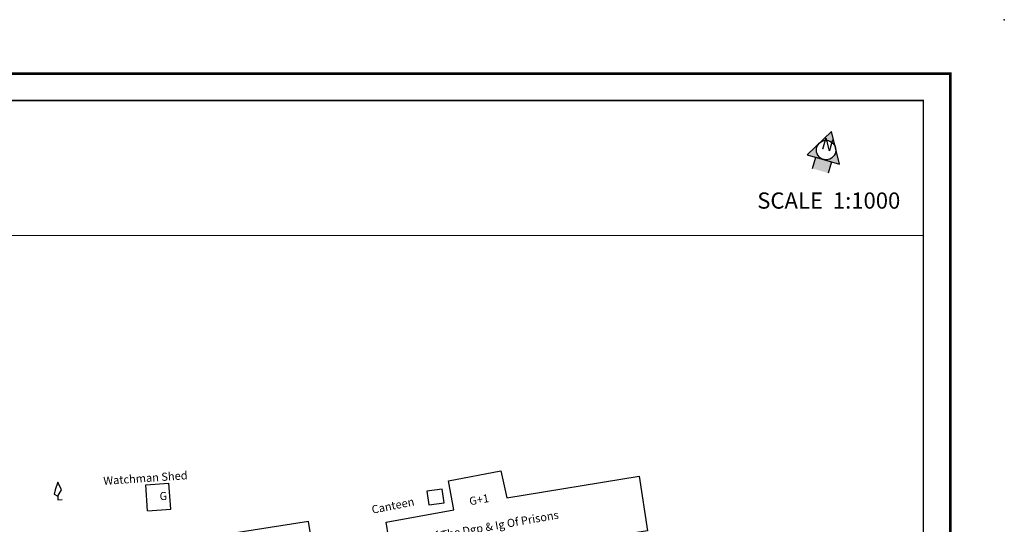
# Model space of a CAD drawing. Extents: x 1710 to 2345, y 5024 to 6601.
# Drawn here: x 2162 to 2345, y 6508 to 6601 of the extents above; entities that cross this region are included whole.
import ezdxf
from ezdxf.enums import TextEntityAlignment as Align

# ---------------------------------------------------------------- set-up
doc = ezdxf.new("R2010")
doc.units = 0
doc.header["$LTSCALE"] = 4
doc.header["$MEASUREMENT"] = 0
doc.header["$PDSIZE"] = -11.8
doc.layers.get('0').update_dxf_attribs({"linetype": 'CONTINUOUS'})
for name, color, linetype in [('BUILT_GOVT', 8, 'CONTINUOUS'), ('DIMENSION', 7, 'CONTINUOUS'), ('SIZE', 7, 'CONTINUOUS'), ('TEXT', 7, 'CONTINUOUS'), ('TR', 82, 'CONTINUOUS'), ('WF', 1, 'CONTINUOUS')]:
    doc.layers.add(name, color=color, linetype=linetype)
doc.styles.add('A', font='ARIAL.TTF')
doc.styles.add('AR1', font='ARIALN.TTF')
doc.styles.add('ROMANS', font='Romans')

# ---------------------------------------------------------------- blocks, each defined once
blk = doc.blocks.new('TR')
at = {"layer": 'WF', "color": 82, "flags": 128}
blk.add_lwpolyline([(-0.04, 0.65), (0.69, 1.87), (0, 3.29), (-0.54, 1.88), (-0.67, 1.05)], close=True, dxfattribs=at)
at = {"layer": 'WF', "color": 82}
blk.add_lwpolyline([(-0.04, 0.65), (0, 0), (0.77, 0.05)], dxfattribs=at)
blk = doc.blocks.new('NORTH')
h = blk.add_hatch(color=256)
h.paths.add_polyline_path([(0, 0), (-1.25, -2.17, -0.57735), (1.25, -2.17)])
h.paths.add_polyline_path([(-1.44, -2.89, -0.131652), (-1.25, -2.17), (-2.5, -4.33), (0, -4.33, -0.414214)])
h.paths.add_polyline_path([(1.25, -2.17, -0.131652), (1.44, -2.89, -0.414214), (0, -4.33), (1.27, -4.33), (2.5, -4.33)])
h.paths.add_polyline_path([(1.27, -4.33), (-1.16, -4.33), (-1.16, -6.07), (1.27, -6.07)])
for p, q in [((0, 0), (-2.5, -4.33)), ((2.5, -4.33), (0, 0)), ((-2.5, -4.33), (2.5, -4.33)), ((-1.16, -4.33), (1.27, -4.33)), ((-1.16, -6.07), (-1.16, -4.33)), ((1.27, -4.33), (1.27, -6.07))]:
    blk.add_line(p, q)
blk.add_circle((0, -2.89), 1.44)
at = {"style": 'A'}
blk.add_text('N', height=1.75, dxfattribs=at).set_placement((0, -2.89), align=Align.CENTER)

msp = doc.modelspace()

# ---------------------------------------------------------------- linework, layer by layer
at = {"const_width": 0.2}
msp.add_lwpolyline([(1739.836, 6561.456), (2329.836, 6561.456)], dxfattribs=at)
msp.add_point((2344.836, 6601.456))
at = {"layer": 'BUILT_GOVT'}
for p, q in [((2185.766, 6515.223), (2190.042, 6515.538)), ((2186.121, 6510.405), (2185.766, 6515.223)), ((2190.396, 6510.72), (2190.042, 6515.538)), ((2186.121, 6510.405), (2190.396, 6510.72))]:
    msp.add_line(p, q, dxfattribs=at)
for points in [[(2230.34, 6508.3), (2242.847, 6510.615), (2241.893, 6515.951), (2251.572, 6517.817), (2252.693, 6512.853), (2277.197, 6516.835)], [(2277.197, 6516.835), (2278.761, 6506.712), (2262.149, 6504.146), (2262.461, 6502.124), (2232.02, 6497.421), (2230.34, 6508.3)], [(2214.408, 6495.663), (2217.878, 6496.217), (2215.946, 6508.467), (2193.447, 6504.918), (2194.843, 6496.065), (2200.846, 6497.012), (2201.283, 6494.241), (2204.077, 6494.695), (2204.183, 6494.026), (2208.458, 6494.731), (2208.357, 6495.37), (2214.304, 6496.308), (2214.405, 6495.669)]]:
    msp.add_lwpolyline(points, dxfattribs=at)
msp.add_lwpolyline([(2237.858, 6514.067), (2238.239, 6511.532), (2241.049, 6511.924), (2240.669, 6514.459)], close=True, dxfattribs=at)
at = {"layer": 'SIZE', "color": 7}
for points, const_width in [([(1734.836, 6191.456), (2334.836, 6191.456), (2334.836, 6591.456), (1734.836, 6591.456)], 0.5), ([(1739.836, 6196.456), (2329.836, 6196.456), (2329.836, 6586.456), (1739.836, 6586.456)], 0.3)]:
    msp.add_lwpolyline(points, close=True, dxfattribs=dict(at, const_width=const_width))

# ---------------------------------------------------------------- block references
at = {"layer": 'DIMENSION', "xscale": 1.25, "yscale": 1.25, "zscale": 1.25, "rotation": 343.8377775711028}
msp.add_blockref('NORTH', (2312.82, 6580.751), dxfattribs=at)
at = {"layer": 'TR'}
msp.add_blockref('TR', (2169.51, 6512.463), dxfattribs=at)

# ---------------------------------------------------------------- texts
at = {"style": 'ROMANS'}
for s, rotation, p in [('Watchman Shed', 3.93256, (2177.982, 6515.214)), ('G', 2.41715, (2188.366, 6512.385)), ('Canteen', 11.38236, (2227.803, 6509.868)), ('G+1', 9.9394, (2245.848, 6511.435)), ('Office Of The Dgp & Ig Of Prisons', 9.9394, (2232.037, 6503.684))]:
    msp.add_text(s, height=1.5, rotation=rotation, dxfattribs=at).set_placement(p)
at = {"layer": 'TEXT', "style": 'AR1'}
msp.add_text('SCALE  1:1000', height=3, dxfattribs=at).set_placement((2299.068, 6566.431))

doc.saveas('drawing.dxf')
